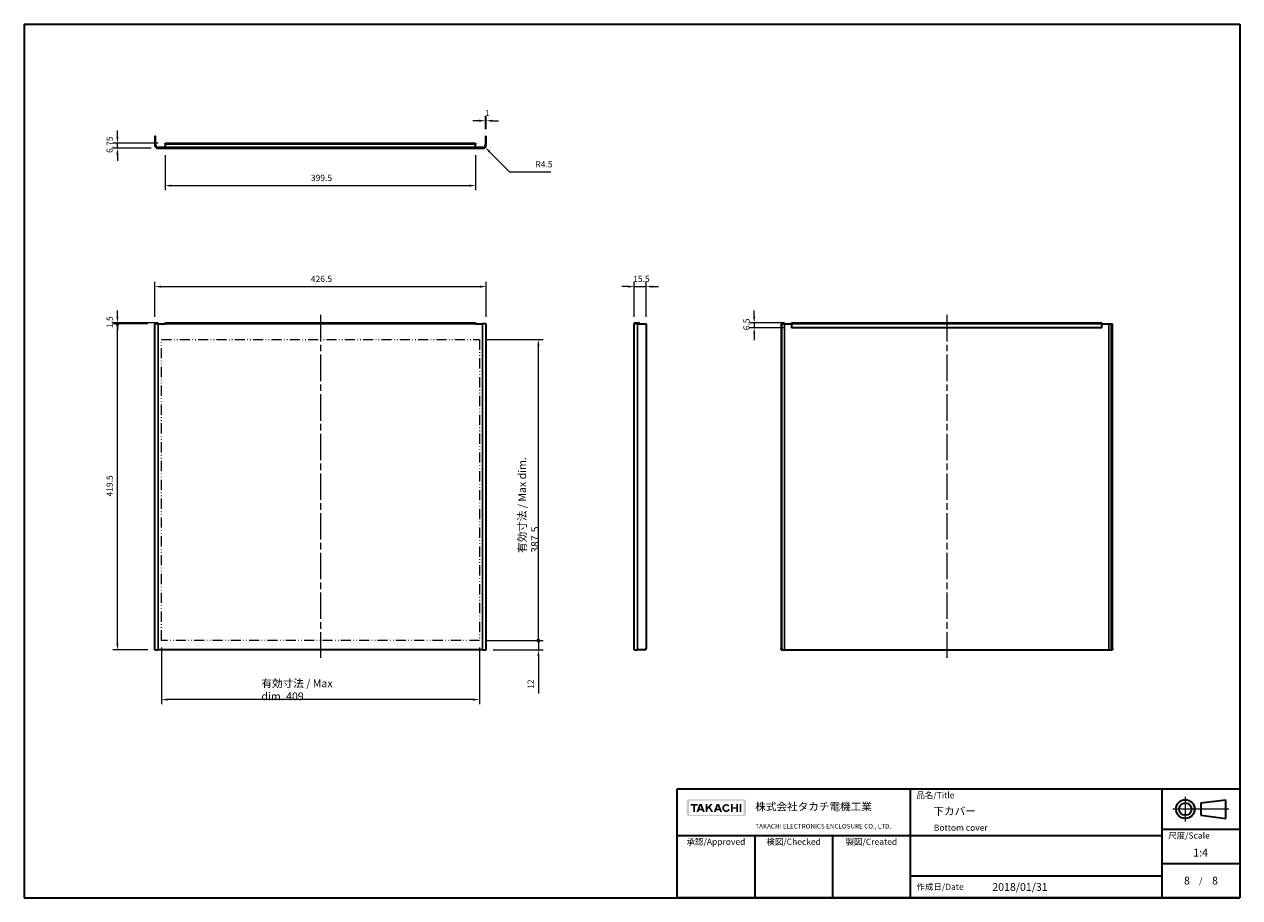
# Model space of a CAD drawing. Units: millimetres. Extents: x 87 to 13451, y 48 to 1875.
# Drawn here: x 11887 to 13451, y 48 to 1172 of the extents above; entities that cross this region are included whole.
import ezdxf
from ezdxf.enums import TextEntityAlignment as Align

# ---------------------------------------------------------------- set-up
doc = ezdxf.new("R2010")
doc.units = ezdxf.units.MM
doc.header["$LTSCALE"] = 6
doc.linetypes.add('CHAIN', pattern=[0.35429999999999995, 0.2362, -0.0295, 0.0591, -0.0295])
doc.linetypes.add('DASH_DOUBLE_DOT', pattern=[0.43979999999999997, 0.24, -0.06, 0.0098, -0.06, 0.01, -0.06])
doc.layers.get('Defpoints').update_dxf_attribs({"lineweight": 25})
for name, color, linetype, lineweight in [('Border (ISO)', 7, 'Continuous', 35), ('Centerline (ISO)', 131, 'Continuous', 18), ('Dimension (ISO)', 7, 'Continuous', 18), ('Dimension (ISO) @ 1', 7, 'Continuous', 18), ('Hatch (ISO)', 1, 'Continuous', 18), ('Sketch Geometry (ISO)', 7, 'Continuous', 18), ('Title (ISO)', 7, 'Continuous', 35), ('Visible (ISO)', 7, 'Continuous', 35), ('Visible Narrow (ISO)', 7, 'Continuous', 25)]:
    doc.layers.add(name, color=color, linetype=linetype, lineweight=lineweight)
doc.styles.add('Note Text (TK)', font='txt')
doc.styles.add('文字スタイル67', font='arial.ttf')
doc.dimstyles.new('Default - Method 1b (TK)', dxfattribs={"dimscale": 6, "dimtxt": 2.5, "dimasz": 2.5, "dimexe": 1, "dimexo": 1.499999999999999, "dimgap": 1, "dimtad": 1, "dimtoh": 1, "dimrnd": 1e-08, "dimdsep": 46, "dimtxsty": 'Note Text (TK)', "dimcen": 0.09, "dimdle": 5, "dimclrd": 100, "dimclre": 100, "dimclrt": 7, "dimadec": 1, "dimazin": 1, "dimtfac": 1, "dimtmove": 0, "dimatfit": 3, "dimfxl": 1, "dimtolj": 1, "dimlwd": -1, "dimlwe": -1, "dimarcsym": 0})

# ---------------------------------------------------------------- blocks, each defined once
blk = doc.blocks.new('図面枠 tk図枠')
at = {"layer": 'Border (ISO)'}
for p, q in [((14.49999999999999, 289), (405.4999999999999, 289)), ((14.49999999999999, 289), (14.50000000000001, 8.000000000000007)), ((405.4999999999999, 289), (405.4999999999999, 8.000000000000007)), ((14.50000000000001, 8.000000000000007), (405.4999999999999, 8.000000000000007))]:
    blk.add_line(p, q, dxfattribs=at)
blk = doc.blocks.new('表題欄 tk表題欄')
at = {"layer": 'Hatch (ISO)'}
h = blk.add_hatch(color=256, dxfattribs=at)
edge = h.paths.add_edge_path(flags=0)
edge.add_arc((95.57537688673352, 236.2990653650367), 0.5958259999999996, 269.9999999999897, 360)
edge.add_line((96.17120288673351, 236.2990653650368), (96.17120288673348, 239.7107813650365))
edge.add_arc((95.5753768867335, 239.7107813650366), 0.5958259999999996, 0, 90.0000000000068)
edge.add_line((95.57537688673342, 240.3066073650366), (79.13710888673356, 240.3066073650366))
edge.add_arc((79.13710888673353, 239.7107813650366), 0.5958259999999996, 89.99999999999744, 180)
edge.add_line((78.54128288673353, 239.7107813650365), (78.54128288673331, 236.2990653650368))
edge.add_arc((79.13710888673332, 236.2990653650365), 0.5958259999999996, 180, 270.0000000000231)
edge.add_line((79.13710888673356, 235.7032393650365), (95.57537688673342, 235.7032393650367))
edge = h.paths.add_edge_path()
edge.add_line((77.83935088673357, 239.9556413650366), (77.83935088673357, 236.0542053650368))
edge.add_arc((78.54128288673346, 236.0542053650367), 0.7019319999998935, 180, 270.0000000000087)
edge.add_line((78.54128288673357, 235.3522733650368), (96.17120288673352, 235.3522733650368))
edge.add_arc((96.17120288673351, 236.0542053650367), 0.7019319999998921, 270, 360)
edge.add_line((96.8731348867334, 236.0542053650368), (96.87313488673352, 239.9556413650366))
edge.add_arc((96.1712028867336, 239.9556413650367), 0.7019319999998921, 0, 90.00000000000873)
edge.add_line((96.17120288673348, 240.6575733650367), (78.54128288673357, 240.6575733650366))
edge.add_arc((78.54128288673357, 239.9556413650366), 0.7019319999999984, 90, 180)
for points in [[(79.07181288673355, 239.1476033650369), (79.07181288673355, 238.6578833650367), (79.92066088673353, 238.6578833650367), (79.92066088673353, 236.6581933650368), (80.50832488673353, 236.6581933650368), (80.50832488673353, 238.6578833650367), (81.35717288673355, 238.6578833650367), (81.35717288673355, 239.1476033650369)], [(85.68407849525303, 236.6581933650368), (84.9434673993943, 237.8918698287545), (84.41792288673358, 237.3246628822781), (84.41792288673358, 236.6581933650368), (83.89555488673355, 236.6581933650368), (83.89555488673355, 239.1476033650369), (84.41792288673358, 239.1476033650369), (84.41792288673358, 238.0993979968839), (85.38913556809511, 239.1476033650369), (86.10696490847272, 239.1476033650369), (85.31925422435492, 238.2974470774499), (86.30334488673353, 236.6581933650368)], [(92.09142939614459, 239.1476033650369), (92.09142939614459, 236.6581933650368), (92.60971639614465, 236.6581933650368), (92.60971639614465, 237.6580383650368), (93.76872039614462, 237.6580383650368), (93.76872039614462, 236.6581933650368), (94.28700739614459, 236.6581933650368), (94.28700739614459, 239.1476033650369), (93.76872039614462, 239.1476033650369), (93.76872039614462, 238.1477583650367), (92.60971639614465, 238.1477583650367), (92.60971639614465, 239.1476033650369)], [(94.84202339614467, 239.1476033650369), (94.84202339614467, 236.6581933650368), (95.36439139614473, 236.6581933650368), (95.36439139614473, 239.1476033650369)]]:
    blk.add_hatch(color=256, dxfattribs=at).paths.add_polyline_path(points)
h = blk.add_hatch(color=256, dxfattribs=at)
h.paths.add_polyline_path([(82.59020695886475, 237.7110913650368), (81.95242681460243, 237.7110913650368), (82.27131688673356, 238.5794973650367)], flags=0)
h.paths.add_polyline_path([(82.77903014574996, 237.1968853650368), (81.76360362771717, 237.1968853650368), (81.56578886050404, 236.6581933650368), (80.94907288673355, 236.6581933650368), (81.86321688673357, 239.1476033650369), (82.67941688673353, 239.1476033650369), (83.59356088673351, 236.6581933650368), (82.97684491296302, 236.6581933650368)])
h = blk.add_hatch(color=256, dxfattribs=at)
h.paths.add_polyline_path([(87.52707281460246, 237.7110913650368), (88.16485295886469, 237.7110913650368), (87.84596288673359, 238.5794973650367)], flags=0)
h.paths.add_polyline_path([(87.14043486050403, 236.6581933650368), (87.3382496277172, 237.1968853650368), (88.35367614574989, 237.1968853650368), (88.551490912963, 236.6581933650368), (89.16820688673343, 236.6581933650368), (88.25406288673352, 239.1476033650369), (87.43786288673356, 239.1476033650369), (86.52371888673358, 236.6581933650368)])
h = blk.add_hatch(color=256, dxfattribs=at)
edge = h.paths.add_edge_path()
edge.add_arc((90.52309888673334, 237.9028983650369), 1.273272000000011, 38.55054079078439, 336.5820184016556)
edge.add_line((91.69149139614446, 237.3968543650369), (91.17255542714857, 237.6216113977801))
edge.add_ellipse((90.52309888673352, 237.9028983650369), major_axis=(0, -0.7998759999999119), ratio=0.8673469387756529, start_angle=128.5505407907963, end_angle=426.582018401653, ccw=False)
edge.add_line((91.09381514418376, 238.3576891122095), (91.51887237036831, 238.6964075050431))
at = {"layer": 'Title (ISO)'}
for p, q in [((74.70882392282105, 244.052739026017), (255.7088239228211, 244.052739026017)), ((74.70882392282105, 209.052739026017), (74.70882392282105, 244.052739026017)), ((149.7088239228211, 244.052739026017), (149.7088239228211, 209.052739026017)), ((230.7088239228211, 244.052739026017), (230.7088239228211, 209.052739026017)), ((255.7088239228211, 244.052739026017), (255.7088239228211, 209.052739026017)), ((243.2088239228211, 239.552739026017), (251.2088239228211, 240.5527390260171)), ((243.2088239228211, 239.552739026017), (243.2088239228211, 235.552739026017)), ((251.2088239228211, 234.552739026017), (251.2088239228211, 240.5527390260171)), ((243.2088239228211, 235.552739026017), (251.2088239228211, 234.552739026017)), ((230.7088239228211, 231.052739026017), (255.7088239228211, 231.052739026017)), ((74.70882392282105, 229.052739026017), (230.7088239228211, 229.052739026017)), ((99.70882392282108, 229.052739026017), (99.70882392282108, 209.052739026017)), ((124.708823922821, 229.052739026017), (124.708823922821, 209.052739026017)), ((230.7088239228211, 220.052739026017), (255.7088239228211, 220.052739026017)), ((149.7088239228211, 216.052739026017), (230.7088239228211, 216.052739026017)), ((255.7088239228211, 209.052739026017), (74.70882392282105, 209.052739026017))]:
    blk.add_line(p, q, dxfattribs=at)
at = {"layer": 'Title (ISO)', "color": 4, "linetype": 'CHAIN', "lineweight": 18, "ltscale": 8.889559745788574}
blk.add_line((238.2088239228211, 241.552739026017), (238.2088239228211, 233.552739026017), dxfattribs=at)
at = {"layer": 'Title (ISO)', "color": 4, "linetype": 'CHAIN', "lineweight": 18, "ltscale": 20.00163269042969}
blk.add_line((252.2088239228211, 237.552739026017), (234.2088239228211, 237.552739026017), dxfattribs=at)
at = {"layer": 'Title (ISO)'}
for radius in [3, 2]:
    blk.add_circle((238.2088239228211, 237.552739026017), radius, dxfattribs=at)
at = {"layer": 'Title (ISO)', "color": 1, "char_height": 2.000000029802322, "line_spacing_factor": 1.5, "style": 'Note Text (TK)'}
for s, insert, attachment_point in [('\\fＭＳ Ｐゴシック|b0|i0;\\H2.0000;品名/Title', (151.708823922821, 242.052739026017), 4), ('\\fＭＳ Ｐゴシック|b0|i0;\\H2.0000;承認/Approved', (87.20882392282108, 227.052739026017), 5), ('\\fＭＳ Ｐゴシック|b0|i0;\\H2.0000;検図/Checked', (112.208823922821, 227.052739026017), 5), ('\\fＭＳ Ｐゴシック|b0|i0;\\H2.0000;製図/Created', (137.2088239228211, 227.052739026017), 5), ('\\fＭＳ Ｐゴシック|b0|i0;\\H2.0000;尺度/Scale', (232.7088239228211, 229.052739026017), 4), ('\\fＭＳ Ｐゴシック|b0|i0;\\H2.0000;作成日/Date', (151.708823922821, 212.552739026017), 4)]:
    blk.add_mtext(s, dxfattribs=dict(at, insert=insert, attachment_point=attachment_point))
at = {"layer": 'Title (ISO)', "color": 7, "line_spacing_factor": 1.5, "style": 'Note Text (TK)'}
for s, insert, char_height, attachment_point in [('株式会社タカチ電機工業', (99.87313488673345, 238.052739026017), 2.5, 4), ('\\fArial|b0|i0;\\H1.4986;TAKACHI ELECTRONICS ENCLOSURE CO., LTD.', (99.87313488673342, 232.052739026017), 1.49859994649887, 4), ('\\fＭＳ Ｐゴシック|b0|i0;\\H2.0000;/', (243.2088239228211, 214.552739026017), 2.000000029802322, 5)]:
    blk.add_mtext(s, dxfattribs=dict(at, insert=insert, char_height=char_height, attachment_point=attachment_point))
at = {"layer": 'Title (ISO)', "color": 7}
for tag, p, height, style in [('<品名>_001', (157.4247330094969, 235.4760344384413), 2.5, 'Note Text (TK)'), ('<Title>_001', (157.2777188673935, 230.5513747487906), 2.000000029802322, '文字スタイル67'), ('<ページ_No.>_001', (238.0980284456275, 213.302739026017), 2.5, 'Note Text (TK)'), ('<総ページ数>_001', (246.7997329866371, 213.302739026017), 2.5, 'Note Text (TK)'), ('作成日_001', (176.1150736592991, 211.2601253517655), 2.5, 'Note Text (TK)')]:
    blk.add_attdef(tag, p, '', height=height, dxfattribs=dict(at, style=style))
at = {"layer": 'Title (ISO)', "color": 7, "style": 'Note Text (TK)'}
for tag, p in [('<尺度>', (243.2088239228211, 223.5527390260171)), ('<承認>', (87.20882392282108, 217.052739026017))]:
    blk.add_attdef(tag, text='', height=2.5, dxfattribs=at).set_placement(p, align=Align.MIDDLE_CENTER)
blk = doc.blocks.new('*D216')
at = {"layer": 'Defpoints', "color": 0}
for p in [(12481.30446619985, 834.39485312051), (12054.80446619985, 786.39485312051), (12481.30446619985, 786.39485312051)]:
    blk.add_point(p, dxfattribs=at)
at = {"layer": 'Dimension (ISO)', "color": 100}
for p, q in [((12054.80446619985, 795.3948531205099), (12054.80446619985, 840.3948531205099)), ((12062.80446619985, 834.39485312051), (12473.30446619985, 834.39485312051)), ((12481.30446619985, 795.3948531205099), (12481.30446619985, 840.3948531205099))]:
    blk.add_line(p, q, dxfattribs=at)
for points in [[(12062.80446619985, 835.7281864538434), (12062.80446619985, 833.0615197871766), (12054.80446619985, 834.39485312051)], [(12473.30446619985, 835.7281864538434), (12473.30446619985, 833.0615197871766), (12481.30446619985, 834.39485312051)]]:
    blk.add_solid(points, dxfattribs=at)
at = {"layer": 'Dimension (ISO)', "color": 7, "insert": (12255.73628438167, 844.39485312051), "char_height": 8, "attachment_point": 4, "style": 'Note Text (TK)'}
blk.add_mtext('\\A1;426.5', dxfattribs=at)
blk = doc.blocks.new('_DotSmall')
at = {"color": 0, "linetype": 'ByBlock', "const_width": 0.5}
blk.add_lwpolyline([(-0.0625, 0, 1), (0.0625, 0, 1)], format="xyb", close=True, dxfattribs=at)
blk = doc.blocks.new('*D215')
at = {"layer": 'Defpoints', "color": 0}
for p in [(12006.80446619985, 786.39485312051), (12054.80446619985, 786.39485312051), (12054.80446619985, 366.89485312051)]:
    blk.add_point(p, dxfattribs=at)
at = {"layer": 'Dimension (ISO)', "color": 100}
for p, q in [((12045.80446619985, 786.39485312051), (12000.80446619985, 786.39485312051)), ((12006.80446619985, 374.89485312051), (12006.80446619985, 786.39485312051)), ((12045.80446619985, 366.89485312051), (12000.80446619985, 366.89485312051))]:
    blk.add_line(p, q, dxfattribs=at)
blk.add_solid([(12005.47113286651, 374.89485312051), (12008.13779953318, 374.89485312051), (12006.80446619985, 366.89485312051)], dxfattribs=at)
at = {"layer": 'Dimension (ISO)', "color": 100, "xscale": 8, "yscale": 8, "zscale": 8, "rotation": 90}
blk.add_blockref('_DotSmall', (12006.80446619985, 786.39485312051), dxfattribs=at)
at = {"layer": 'Dimension (ISO)', "color": 7, "insert": (11996.80446619985, 564.286671302328), "char_height": 8, "attachment_point": 4, "rotation": 90, "style": 'Note Text (TK)'}
blk.add_mtext('\\A1;419.5', dxfattribs=at)
blk = doc.blocks.new('*D214')
at = {"layer": 'Defpoints', "color": 0}
for p in [(12006.80446619985, 787.8948531205102), (12054.80446619985, 786.39485312051), (12068.30446619985, 787.8948531205101)]:
    blk.add_point(p, dxfattribs=at)
at = {"layer": 'Dimension (ISO)', "color": 100}
for p, q in [((12006.80446619985, 795.8948531205102), (12006.80446619985, 803.8948531205102)), ((12059.30446619985, 787.8948531205101), (12000.80446619985, 787.8948531205102)), ((12045.80446619985, 786.39485312051), (12000.80446619985, 786.39485312051)), ((12006.80446619985, 786.39485312051), (12006.80446619985, 787.8948531205102)), ((12006.80446619985, 786.39485312051), (12006.80446619985, 778.39485312051))]:
    blk.add_line(p, q, dxfattribs=at)
blk.add_solid([(12005.47113286651, 795.8948531205102), (12008.13779953318, 795.8948531205102), (12006.80446619985, 787.8948531205102)], dxfattribs=at)
at = {"layer": 'Dimension (ISO)', "color": 100, "xscale": 8, "yscale": 8, "zscale": 8, "rotation": 90}
blk.add_blockref('_DotSmall', (12006.80446619985, 786.39485312051), dxfattribs=at)
at = {"layer": 'Dimension (ISO)', "color": 7, "insert": (11996.80446619985, 781.053944029603), "char_height": 8, "attachment_point": 4, "rotation": 90, "style": 'Note Text (TK)'}
blk.add_mtext('\\A1;1.5', dxfattribs=at)
blk = doc.blocks.new('*D213')
at = {"layer": 'Defpoints', "color": 0}
for p in [(12006.80446619985, 1019.150040651274), (12068.30446619985, 1019.150040651274), (12059.30446619985, 1012.400040651273)]:
    blk.add_point(p, dxfattribs=at)
at = {"layer": 'Dimension (ISO)', "color": 100}
for p, q in [((12006.80446619985, 1027.150040651274), (12006.80446619985, 1035.150040651274)), ((12059.30446619985, 1019.150040651274), (12000.80446619985, 1019.150040651274)), ((12006.80446619985, 1012.400040651273), (12006.80446619985, 1019.150040651274)), ((12050.30446619985, 1012.400040651273), (12000.80446619985, 1012.400040651273)), ((12006.80446619985, 1004.400040651273), (12006.80446619985, 996.4000406512736))]:
    blk.add_line(p, q, dxfattribs=at)
for points in [[(12005.47113286651, 1027.150040651274), (12008.13779953318, 1027.150040651274), (12006.80446619985, 1019.150040651274)], [(12005.47113286651, 1004.400040651273), (12008.13779953318, 1004.400040651273), (12006.80446619985, 1012.400040651273)]]:
    blk.add_solid(points, dxfattribs=at)
at = {"layer": 'Dimension (ISO)', "color": 7, "insert": (11996.80446619985, 1006.479586105821), "char_height": 8, "attachment_point": 4, "rotation": 90, "style": 'Note Text (TK)'}
blk.add_mtext('\\A1;6.75', dxfattribs=at)
blk = doc.blocks.new('*D212')
at = {"layer": 'Defpoints', "color": 0}
for p in [(12068.30446619985, 1012.400040651273), (12467.80446619985, 1012.400040651274), (12467.80446619985, 964.4000406512736)]:
    blk.add_point(p, dxfattribs=at)
at = {"layer": 'Dimension (ISO)', "color": 100}
for p, q in [((12068.30446619985, 1003.400040651273), (12068.30446619985, 958.4000406512737)), ((12467.80446619985, 1003.400040651274), (12467.80446619985, 958.4000406512737)), ((12076.30446619985, 964.4000406512736), (12459.80446619985, 964.4000406512736))]:
    blk.add_line(p, q, dxfattribs=at)
for points in [[(12076.30446619985, 965.733373984607), (12076.30446619985, 963.0667073179402), (12068.30446619985, 964.4000406512736)], [(12459.80446619985, 965.733373984607), (12459.80446619985, 963.0667073179402), (12467.80446619985, 964.4000406512736)]]:
    blk.add_solid(points, dxfattribs=at)
at = {"layer": 'Dimension (ISO)', "color": 7, "insert": (12255.82719347258, 974.4000406512737), "char_height": 8, "attachment_point": 4, "style": 'Note Text (TK)'}
blk.add_mtext('\\A1;399.5', dxfattribs=at)
blk = doc.blocks.new('*D211')
at = {"layer": 'Defpoints', "color": 0}
for p in [(12481.30446619985, 1047.900040651274), (12480.30446619985, 1027.900040651274), (12481.30446619985, 1027.900040651274)]:
    blk.add_point(p, dxfattribs=at)
at = {"layer": 'Dimension (ISO)', "color": 100}
for p, q in [((12472.30446619985, 1047.900040651274), (12464.30446619985, 1047.900040651274)), ((12480.30446619985, 1036.900040651274), (12480.30446619985, 1053.900040651274)), ((12480.30446619985, 1047.900040651274), (12481.30446619985, 1047.900040651274)), ((12481.30446619985, 1036.900040651274), (12481.30446619985, 1053.900040651274)), ((12489.30446619985, 1047.900040651274), (12497.30446619985, 1047.900040651274))]:
    blk.add_line(p, q, dxfattribs=at)
for points in [[(12472.30446619985, 1049.233373984607), (12472.30446619985, 1046.56670731794), (12480.30446619985, 1047.900040651274)], [(12489.30446619985, 1049.233373984607), (12489.30446619985, 1046.56670731794), (12481.30446619985, 1047.900040651274)]]:
    blk.add_solid(points, dxfattribs=at)
at = {"layer": 'Dimension (ISO)', "color": 7, "insert": (12479.5999207453, 1057.900040651274), "char_height": 8, "attachment_point": 4, "style": 'Note Text (TK)'}
blk.add_mtext('\\A1;1', dxfattribs=at)
blk = doc.blocks.new('*D210')
at = {"layer": 'Defpoints', "color": 0}
for p in [(12476.80446619985, 1016.900040651275), (12479.98644671519, 1013.718060135936)]:
    blk.add_point(p, dxfattribs=at)
at = {"layer": 'Dimension (ISO)', "color": 100}
for p, q in [((12511.80625186862, 981.8982549825395), (12485.64330096468, 1008.061205886447)), ((12564.47105811197, 981.8982549825395), (12511.80625186862, 981.8982549825395))]:
    blk.add_line(p, q, dxfattribs=at)
blk.add_solid([(12486.58611000627, 1009.00401492803), (12484.7004919231, 1007.118396844864), (12479.98644671519, 1013.718060135936)], dxfattribs=at)
at = {"layer": 'Dimension (ISO)', "color": 7, "insert": (12544.74378538469, 991.8982549825395), "char_height": 8, "attachment_point": 4, "style": 'Note Text (TK)'}
blk.add_mtext('\\A1;R4.5', dxfattribs=at)
blk = doc.blocks.new('*D209')
at = {"layer": 'Defpoints', "color": 0}
for p in [(12687.26663429164, 834.39485312051), (12671.76663429164, 786.39485312051), (12687.26663429164, 786.39485312051)]:
    blk.add_point(p, dxfattribs=at)
at = {"layer": 'Dimension (ISO)', "color": 100}
for p, q in [((12663.76663429164, 834.39485312051), (12655.76663429164, 834.39485312051)), ((12671.76663429164, 795.3948531205099), (12671.76663429164, 840.3948531205099)), ((12671.76663429164, 834.39485312051), (12687.26663429164, 834.39485312051)), ((12687.26663429164, 795.3948531205099), (12687.26663429164, 840.3948531205099)), ((12695.26663429164, 834.39485312051), (12703.26663429164, 834.39485312051))]:
    blk.add_line(p, q, dxfattribs=at)
for points in [[(12663.76663429164, 835.7281864538434), (12663.76663429164, 833.0615197871766), (12671.76663429164, 834.39485312051)], [(12695.26663429164, 835.7281864538434), (12695.26663429164, 833.0615197871766), (12687.26663429164, 834.39485312051)]]:
    blk.add_solid(points, dxfattribs=at)
at = {"layer": 'Dimension (ISO)', "color": 7, "insert": (12670.51663429164, 844.39485312051), "char_height": 8, "attachment_point": 4, "style": 'Note Text (TK)'}
blk.add_mtext('\\A1;15.5', dxfattribs=at)
blk = doc.blocks.new('*D208')
at = {"layer": 'Defpoints', "color": 0}
for p in [(12063.55446619985, 378.8948531205099), (12472.55446619985, 378.89485312051), (12063.55446619985, 302.8948531205099)]:
    blk.add_point(p, dxfattribs=at)
at = {"layer": 'Dimension (ISO)', "color": 100}
for p, q in [((12063.55446619985, 369.89485312051), (12063.55446619985, 296.8948531205099)), ((12472.55446619985, 369.89485312051), (12472.55446619985, 296.8948531205099)), ((12464.55446619985, 302.8948531205099), (12071.55446619985, 302.8948531205099))]:
    blk.add_line(p, q, dxfattribs=at)
for points in [[(12071.55446619985, 304.2281864538432), (12071.55446619985, 301.5615197871766), (12063.55446619985, 302.8948531205099)], [(12464.55446619985, 304.2281864538432), (12464.55446619985, 301.5615197871766), (12472.55446619985, 302.8948531205099)]]:
    blk.add_solid(points, dxfattribs=at)
at = {"layer": 'Dimension (ISO)', "color": 7, "insert": (12192.17378438167, 315.4857622114189), "char_height": 8, "attachment_point": 4, "style": 'Note Text (TK)'}
blk.add_mtext('\\A1;\\fＭＳ Ｐゴシック|b0|i0;\\H10.0000;有効寸法 / Max dim. 409', dxfattribs=at)
blk = doc.blocks.new('*D207')
at = {"layer": 'Defpoints', "color": 0}
for p in [(12472.55446619985, 378.8948531205101), (12548.55446619985, 378.8948531205101), (12481.30446619985, 366.89485312051)]:
    blk.add_point(p, dxfattribs=at)
at = {"layer": 'Dimension (ISO)', "color": 100}
for p, q in [((12548.55446619985, 378.8948531205101), (12548.55446619985, 394.89485312051)), ((12481.55446619985, 378.8948531205101), (12554.55446619985, 378.8948531205101)), ((12548.55446619985, 378.8948531205101), (12548.55446619985, 366.89485312051)), ((12490.30446619985, 366.89485312051), (12554.55446619985, 366.89485312051)), ((12548.55446619985, 358.89485312051), (12548.55446619985, 310.7812167568718))]:
    blk.add_line(p, q, dxfattribs=at)
blk.add_solid([(12547.22113286651, 358.89485312051), (12549.88779953318, 358.89485312051), (12548.55446619985, 366.89485312051)], dxfattribs=at)
at = {"layer": 'Dimension (ISO)', "color": 100, "xscale": 8, "yscale": 8, "zscale": 8, "rotation": 270}
blk.add_blockref('_DotSmall', (12548.55446619985, 378.8948531205101), dxfattribs=at)
at = {"layer": 'Dimension (ISO)', "color": 7, "insert": (12538.55446619985, 316.7812167568737), "char_height": 8, "attachment_point": 4, "rotation": 90, "style": 'Note Text (TK)'}
blk.add_mtext('\\A1;12', dxfattribs=at)
blk = doc.blocks.new('*D206')
at = {"layer": 'Defpoints', "color": 0}
for p in [(12472.55446619985, 766.3948531205099), (12548.55446619985, 766.3948531205099), (12472.55446619985, 378.8948531205101)]:
    blk.add_point(p, dxfattribs=at)
at = {"layer": 'Dimension (ISO)', "color": 100}
for p, q in [((12481.55446619985, 766.3948531205099), (12554.55446619985, 766.3948531205099)), ((12548.55446619985, 378.8948531205101), (12548.55446619985, 758.3948531205098)), ((12481.55446619985, 378.8948531205101), (12554.55446619985, 378.8948531205101))]:
    blk.add_line(p, q, dxfattribs=at)
blk.add_solid([(12547.22113286651, 758.3948531205098), (12549.88779953318, 758.3948531205098), (12548.55446619985, 766.3948531205099)], dxfattribs=at)
at = {"layer": 'Dimension (ISO)', "color": 100, "xscale": 8, "yscale": 8, "zscale": 8, "rotation": 270}
blk.add_blockref('_DotSmall', (12548.55446619985, 378.8948531205101), dxfattribs=at)
at = {"layer": 'Dimension (ISO)', "color": 7, "insert": (12535.96355710894, 491.6621258477825), "char_height": 8, "attachment_point": 4, "rotation": 90, "style": 'Note Text (TK)'}
blk.add_mtext('\\A1;\\fＭＳ Ｐゴシック|b0|i0;\\H10.0000;有効寸法 / Max dim. 387.5', dxfattribs=at)
blk = doc.blocks.new('*D205')
at = {"layer": 'Defpoints', "color": 0}
for p in [(12874.25094750921, 787.8948531205101), (12826.25094750921, 781.3948531205101), (12874.25094750921, 781.3948531205101)]:
    blk.add_point(p, dxfattribs=at)
at = {"layer": 'Dimension (ISO)', "color": 100}
for p, q in [((12826.25094750921, 795.8948531205101), (12826.25094750921, 803.89485312051)), ((12865.25094750921, 787.8948531205101), (12820.25094750921, 787.8948531205101)), ((12826.25094750921, 787.8948531205101), (12826.25094750921, 781.3948531205101)), ((12865.25094750921, 781.3948531205101), (12820.25094750921, 781.3948531205101)), ((12826.25094750921, 773.3948531205101), (12826.25094750921, 765.39485312051))]:
    blk.add_line(p, q, dxfattribs=at)
for points in [[(12824.91761417587, 795.8948531205101), (12827.58428084254, 795.8948531205101), (12826.25094750921, 787.8948531205101)], [(12824.91761417587, 773.3948531205101), (12827.58428084254, 773.3948531205101), (12826.25094750921, 781.3948531205101)]]:
    blk.add_solid(points, dxfattribs=at)
at = {"layer": 'Dimension (ISO)', "color": 7, "insert": (12816.25094750921, 778.2584894841485), "char_height": 8, "attachment_point": 4, "rotation": 90, "style": 'Note Text (TK)'}
blk.add_mtext('\\A1;6.5', dxfattribs=at)

msp = doc.modelspace()

# ---------------------------------------------------------------- linework, layer by layer
at = {"layer": 'Centerline (ISO)', "linetype": 'CHAIN', "ltscale": 23.99096870422363}
for p, q in [((12268.05446619985, 797.8948531205101), (12268.05446619985, 356.89485312051)), ((13074.00094750921, 797.8948531205101), (13074.00094750921, 356.89485312051))]:
    msp.add_line(p, q, dxfattribs=at)
at = {"layer": 'Sketch Geometry (ISO)', "color": 4, "linetype": 'DASH_DOUBLE_DOT', "lineweight": 18, "ltscale": 8.942001342773438}
for p, q in [((12063.55446619985, 766.3948531205099), (12472.55446619985, 766.3948531205099)), ((12472.55446619985, 378.89485312051), (12063.55446619985, 378.8948531205099))]:
    msp.add_line(p, q, dxfattribs=at)
at = {"layer": 'Sketch Geometry (ISO)', "color": 4, "linetype": 'DASH_DOUBLE_DOT', "lineweight": 18, "ltscale": 9.177940368652344}
for p, q in [((12063.55446619985, 378.8948531205099), (12063.55446619985, 766.3948531205099)), ((12472.55446619985, 766.3948531205099), (12472.55446619985, 378.8948531205101))]:
    msp.add_line(p, q, dxfattribs=at)
at = {"layer": 'Visible (ISO)'}
for p, q in [((12054.80446619985, 1027.900040651273), (12054.80446619985, 1016.900040651273)), ((12055.80446619985, 1027.900040651273), (12054.80446619985, 1027.900040651273)), ((12055.80446619985, 1016.900040651273), (12055.80446619985, 1027.900040651273)), ((12068.30446619985, 1019.150040651274), (12467.80446619985, 1019.150040651274)), ((12068.30446619985, 1017.650040651274), (12068.30446619985, 1019.150040651274)), ((12068.30446619985, 1017.650040651274), (12068.30446619985, 1013.900040651274)), ((12467.80446619985, 1019.150040651274), (12467.80446619985, 1017.650040651274)), ((12467.80446619985, 1013.900040651274), (12467.80446619985, 1017.650040651274)), ((12480.30446619985, 1027.900040651274), (12481.30446619985, 1027.900040651274)), ((12480.30446619985, 1027.900040651274), (12480.30446619985, 1016.900040651274)), ((12481.30446619985, 1016.900040651274), (12481.30446619985, 1027.900040651274)), ((12068.30446619985, 1013.400040651273), (12059.30446619985, 1013.400040651273)), ((12059.30446619985, 1012.400040651273), (12068.30446619985, 1012.400040651273)), ((12068.30446619985, 1012.400040651274), (12068.30446619985, 1013.900040651274)), ((12068.30446619985, 1012.400040651273), (12467.80446619985, 1012.400040651274)), ((12467.80446619985, 1013.900040651274), (12467.80446619985, 1012.400040651274)), ((12476.80446619985, 1013.400040651274), (12467.80446619985, 1013.400040651274)), ((12467.80446619985, 1012.400040651274), (12476.80446619985, 1012.400040651274)), ((12054.80446619985, 366.89485312051), (12054.80446619985, 786.39485312051)), ((12059.30446619985, 786.39485312051), (12054.80446619985, 786.39485312051)), ((12059.30446619985, 786.39485312051), (12068.30446619985, 786.39485312051)), ((12068.30446619985, 786.3948531205099), (12068.30446619985, 787.8948531205101)), ((12068.30446619985, 787.8948531205101), (12467.80446619985, 787.8948531205101)), ((12467.80446619985, 787.8948531205101), (12467.80446619985, 786.3948531205099)), ((12467.80446619985, 786.39485312051), (12476.80446619985, 786.39485312051)), ((12481.30446619985, 786.39485312051), (12476.80446619985, 786.39485312051)), ((12481.30446619985, 366.89485312051), (12481.30446619985, 786.39485312051)), ((12671.76663429164, 366.8948531205101), (12671.76663429164, 786.39485312051)), ((12676.26663429164, 786.39485312051), (12671.76663429164, 786.39485312051)), ((12673.26663429164, 787.8948531205101), (12677.01663429164, 787.8948531205101)), ((12677.01663429164, 786.89485312051), (12673.26663429164, 786.89485312051)), ((12676.26663429164, 786.39485312051), (12687.26663429164, 786.39485312051)), ((12687.26663429164, 786.39485312051), (12687.26663429164, 368.8948531205101)), ((12860.75094750921, 786.39485312051), (12860.75094750921, 368.89485312051)), ((12861.75094750921, 786.39485312051), (12860.75094750921, 786.39485312051)), ((12861.75094750921, 786.39485312051), (12865.25094750921, 786.39485312051)), ((12861.75094750921, 368.89485312051), (12861.75094750921, 786.39485312051)), ((12865.25094750921, 786.39485312051), (12874.2509475092, 786.39485312051)), ((12874.25094750921, 787.8948531205101), (13273.75094750921, 787.8948531205101)), ((12874.25094750921, 786.39485312051), (12874.25094750921, 787.8948531205101)), ((12874.25094750921, 786.39485312051), (12874.25094750921, 781.3948531205101)), ((13273.75094750921, 787.8948531205098), (13273.75094750921, 786.39485312051)), ((13273.75094750921, 781.3948531205104), (13273.75094750921, 786.39485312051)), ((13273.7509475092, 786.39485312051), (13282.7509475092, 786.39485312051)), ((13282.7509475092, 786.39485312051), (13286.25094750921, 786.39485312051)), ((13286.25094750921, 786.39485312051), (13287.25094750921, 786.39485312051)), ((13286.25094750921, 368.89485312051), (13286.25094750921, 786.39485312051)), ((13287.25094750921, 368.89485312051), (13287.25094750921, 786.39485312051)), ((13273.75094750921, 781.3948531205104), (12874.25094750921, 781.3948531205101)), ((12054.80446619985, 366.89485312051), (12059.30446619985, 366.89485312051)), ((12476.80446619985, 366.89485312051), (12059.30446619985, 366.89485312051)), ((12476.80446619985, 366.89485312051), (12481.30446619985, 366.89485312051)), ((12671.76663429164, 366.8948531205101), (12676.26663429164, 366.8948531205101)), ((12685.26663429164, 366.8948531205101), (12676.26663429164, 366.8948531205101)), ((12860.75094750921, 366.89485312051), (12860.75094750921, 368.89485312051)), ((12860.75094750921, 366.89485312051), (12861.75094750921, 366.89485312051)), ((12861.75094750921, 368.89485312051), (12861.75094750921, 366.89485312051)), ((12861.75094750921, 366.89485312051), (12865.25094750921, 366.89485312051)), ((12865.25094750921, 366.89485312051), (13282.7509475092, 366.89485312051)), ((13282.7509475092, 366.89485312051), (13286.25094750921, 366.89485312051)), ((13286.25094750921, 366.89485312051), (13286.25094750921, 368.89485312051)), ((13286.25094750921, 366.89485312051), (13287.25094750921, 366.89485312051)), ((13287.25094750921, 368.89485312051), (13287.25094750921, 366.89485312051))]:
    msp.add_line(p, q, dxfattribs=at)
for centre, radius, start, end in [((12059.30446619985, 1016.900040651273), 4.500000000000028, 180, 270), ((12059.30446619985, 1016.900040651273), 3.499999999999961, 180, 270), ((12476.80446619985, 1016.900040651274), 3.499999999999978, 270, 0), ((12476.80446619985, 1016.900040651274), 4.499999999999972, 270, 0), ((12673.26663429164, 786.39485312051), 1.500000000000042, 90, 180), ((12673.26663429164, 786.39485312051), 0.5000000000001137, 90, 180), ((12677.01663429164, 786.3948531205103), 1.499999999999843, 0, 90), ((12677.01663429164, 786.3948531205103), 0.4999999999997829, 0, 90), ((12685.26663429164, 368.8948531205101), 2.000000000000006, 270, 0)]:
    msp.add_arc(centre, radius, start, end, dxfattribs=at)
at = {"layer": 'Visible Narrow (ISO)'}
for p, q in [((12054.80446619985, 1016.900040651273), (12055.80446619985, 1016.900040651273)), ((12467.80446619985, 1017.650040651274), (12068.30446619985, 1017.650040651274)), ((12481.30446619985, 1016.900040651274), (12480.30446619985, 1016.900040651274)), ((12059.30446619985, 1012.400040651273), (12059.30446619985, 1013.400040651273)), ((12068.30446619985, 1013.900040651274), (12467.80446619985, 1013.900040651274)), ((12476.80446619985, 1012.400040651274), (12476.80446619985, 1013.400040651274)), ((12059.30446619985, 366.89485312051), (12059.30446619985, 786.39485312051)), ((12068.30446619985, 786.39485312051), (12467.80446619985, 786.39485312051)), ((12476.80446619985, 366.89485312051), (12476.80446619985, 786.39485312051)), ((12676.26663429164, 366.8948531205101), (12676.26663429164, 786.39485312051)), ((12865.25094750921, 786.39485312051), (12865.25094750921, 366.89485312051)), ((13273.75094750921, 786.39485312051), (12874.25094750921, 786.39485312051)), ((13282.7509475092, 786.39485312051), (13282.7509475092, 366.89485312051)), ((12861.75094750921, 368.89485312051), (12860.75094750921, 368.89485312051)), ((13287.25094750921, 368.89485312051), (13286.25094750921, 368.89485312051))]:
    msp.add_line(p, q, dxfattribs=at)

# ---------------------------------------------------------------- block references
at = {"xscale": 4, "yscale": 4, "zscale": 4}
msp.add_blockref('図面枠 tk図枠', (11829.00002935633, 16.00000709948608), dxfattribs=at)
ref = msp.add_blockref('表題欄 tk表題欄', (12428.16473366504, -788.210949004582), dxfattribs=dict(xscale=4, yscale=4, zscale=4))
ref.add_attrib('<品名>_001', '下カバー', (13056.84093841506, 154.3750069411613), dxfattribs={"layer": 'Title (ISO)', "color": 7, "height": 10, "style": 'Note Text (TK)'})
ref.add_attrib('<尺度>_001', '1:4', (13391.17048362493, 101.0000070994862), dxfattribs={"layer": 'Title (ISO)', "color": 7, "height": 10, "style": 'Note Text (TK)'})
ref.add_attrib('作成日_001', '2018/01/31', (13132.62502830224, 56.82955240248005), dxfattribs={"layer": 'Title (ISO)', "color": 7, "height": 10, "style": 'Note Text (TK)'})
ref.add_attrib('<Title>_001', 'Bottom cover', (13057.36292155091, 134.1309756410321), dxfattribs={"layer": 'Title (ISO)', "color": 7, "height": 8.00000011920929, "style": '文字スタイル67'})
ref.add_attrib('<ページ_No.>_001', '8', (13379.36366561159, 65.00000709948614), dxfattribs={"layer": 'Title (ISO)', "color": 7, "height": 10, "style": 'Note Text (TK)'})
ref.add_attrib('<総ページ数>_001', '8', (13415.36366561159, 65.00000709948614), dxfattribs={"layer": 'Title (ISO)', "color": 7, "height": 10, "style": 'Note Text (TK)'})

# ---------------------------------------------------------------- dimensions: what is measured, and where the dimension line sits
at = {"layer": 'Dimension (ISO) @ 1', "color": 100}
for base, p1, p2, angle, override, picture, middle in [((12481.30446619985, 1047.900040651274), (12480.30446619985, 1027.900040651274), (12481.30446619985, 1027.900040651274), 180, {"dimscale": 1, "dimtxt": 8, "dimasz": 8, "dimexe": 6, "dimexo": 8.999999999999998, "dimgap": 6, "dimtoh": 0, "dimdec": 2, "dimcen": 0.5400000000000001, "dimtol": 0, "dimlim": 0, "dimtp": 0, "dimtm": 0, "dimtdec": 2, "dimtix": 0, "dimtofl": 1, "dimtmove": 0, "dimatfit": 1}, '*D211', (12480.80446619985, 1047.900040651274)), ((12006.80446619985, 1019.150040651274), (12059.30446619985, 1012.400040651273), (12068.30446619985, 1019.150040651274), 270, {"dimscale": 1, "dimtxt": 8, "dimasz": 8, "dimexe": 6, "dimexo": 8.999999999999998, "dimgap": 6, "dimtoh": 0, "dimdec": 2, "dimcen": 0.5400000000000001, "dimtol": 0, "dimlim": 0, "dimtp": 0, "dimtm": 0, "dimtdec": 2, "dimtix": 0, "dimtofl": 1, "dimtmove": 0, "dimatfit": 1}, '*D213', (12006.80446619985, 1015.775040651275)), ((12467.80446619985, 964.4000406512736), (12068.30446619985, 1012.400040651273), (12467.80446619985, 1012.400040651274), 180, {"dimscale": 1, "dimtxt": 8, "dimasz": 8, "dimexe": 6, "dimexo": 8.999999999999998, "dimgap": 6, "dimtoh": 0, "dimdec": 2, "dimcen": 0.5400000000000001, "dimtol": 0, "dimlim": 0, "dimtp": 0, "dimtm": 0, "dimtdec": 2, "dimtix": 0, "dimtofl": 0, "dimtmove": 0, "dimatfit": 1}, '*D212', (12268.05446619985, 964.4000406512736)), ((12006.80446619985, 787.8948531205102), (12054.80446619985, 786.39485312051), (12068.30446619985, 787.8948531205101), 90, {"dimscale": 1, "dimtxt": 8, "dimasz": 8, "dimexe": 6, "dimexo": 8.999999999999998, "dimgap": 6, "dimtoh": 0, "dimdec": 2, "dimblk1": 'DotSmall', "dimsah": 1, "dimcen": 0.5400000000000001, "dimdle": 0, "dimtol": 0, "dimlim": 0, "dimtp": 0, "dimtm": 0, "dimtdec": 2, "dimtix": 0, "dimtofl": 1, "dimtmove": 0, "dimatfit": 1}, '*D214', (12006.80446619985, 787.1448531205122)), ((12826.25094750921, 781.3948531205101), (12874.25094750921, 787.8948531205101), (12874.25094750921, 781.3948531205101), 270, {"dimscale": 1, "dimtxt": 8, "dimasz": 8, "dimexe": 6, "dimexo": 8.999999999999998, "dimgap": 6, "dimtoh": 0, "dimdec": 2, "dimcen": 0.5400000000000001, "dimtol": 0, "dimlim": 0, "dimtp": 0, "dimtm": 0, "dimtdec": 2, "dimtix": 0, "dimtofl": 1, "dimtmove": 0, "dimatfit": 1}, '*D205', (12826.25094750921, 784.6448531205122)), ((12006.80446619985, 786.39485312051), (12054.80446619985, 366.89485312051), (12054.80446619985, 786.39485312051), 90, {"dimscale": 1, "dimtxt": 8, "dimasz": 8, "dimexe": 6, "dimexo": 8.999999999999998, "dimgap": 6, "dimtoh": 0, "dimdec": 2, "dimblk2": 'DotSmall', "dimsah": 1, "dimcen": 0.5400000000000001, "dimdle": 0, "dimtol": 0, "dimlim": 0, "dimtp": 0, "dimtm": 0, "dimtdec": 2, "dimtix": 0, "dimtofl": 0, "dimtmove": 0, "dimatfit": 1}, '*D215', (12006.80446619985, 576.6048531205099)), ((12548.55446619985, 378.8948531205101), (12481.30446619985, 366.89485312051), (12472.55446619985, 378.8948531205101), 90, {"dimscale": 1, "dimtxt": 8, "dimasz": 8, "dimexe": 6, "dimexo": 8.999999999999998, "dimgap": 6, "dimtoh": 0, "dimdec": 2, "dimblk2": 'DotSmall', "dimsah": 1, "dimcen": 0.5400000000000001, "dimdle": 0, "dimtol": 0, "dimlim": 0, "dimtp": 0, "dimtm": 0, "dimtdec": 2, "dimtix": 0, "dimtofl": 1, "dimtmove": 0, "dimatfit": 1}, '*D207', (12548.55446619985, 321.6903076659646))]:
    dim = msp.add_linear_dim(base=base, p1=p1, p2=p2, angle=angle, dimstyle='Default - Method 1b (TK)', override=override, dxfattribs=at)
    dim.commit()
    dim.dimension.update_dxf_attribs({"geometry": picture, "text_midpoint": middle, "dimtype": 128})
dim = msp.add_radius_dim(center=(12476.80446619985, 1016.900040651275), mpoint=(12479.98644671519, 1013.718060135936), dimstyle='Default - Method 1b (TK)', override={"dimscale": 1, "dimtxt": 8, "dimasz": 8, "dimexe": 6, "dimexo": 8.999999999999998, "dimgap": 6, "dimtih": 1, "dimdec": 2, "dimlfac": 1.000000000000014, "dimcen": 0, "dimtol": 0, "dimlim": 0, "dimtp": 0, "dimtm": 0, "dimtdec": 2, "dimtix": 0, "dimtofl": 0, "dimtmove": 0, "dimatfit": 3}, dxfattribs=at)
dim.commit()
dim.dimension.update_dxf_attribs({"geometry": '*D210', "text_midpoint": (12554.60742174833, 981.8982549825395), "dimtype": 132})
for base, p1, p2, override, picture, middle in [((12481.30446619985, 834.39485312051), (12054.80446619985, 786.39485312051), (12481.30446619985, 786.39485312051), {"dimscale": 1, "dimtxt": 8, "dimasz": 8, "dimexe": 6, "dimexo": 8.999999999999998, "dimgap": 6, "dimtoh": 0, "dimdec": 2, "dimcen": 0.5400000000000001, "dimtol": 0, "dimlim": 0, "dimtp": 0, "dimtm": 0, "dimtdec": 2, "dimtix": 0, "dimtofl": 0, "dimtmove": 0, "dimatfit": 1}, '*D216', (12268.05446619985, 834.39485312051)), ((12687.26663429164, 834.39485312051), (12671.76663429164, 786.39485312051), (12687.26663429164, 786.39485312051), {"dimscale": 1, "dimtxt": 8, "dimasz": 8, "dimexe": 6, "dimexo": 8.999999999999998, "dimgap": 6, "dimtoh": 0, "dimdec": 2, "dimcen": 0.5400000000000001, "dimtol": 0, "dimlim": 0, "dimtp": 0, "dimtm": 0, "dimtdec": 2, "dimtix": 0, "dimtofl": 1, "dimtmove": 0, "dimatfit": 1}, '*D209', (12679.51663429164, 834.39485312051))]:
    dim = msp.add_linear_dim(base=base, p1=p1, p2=p2, dimstyle='Default - Method 1b (TK)', override=override, dxfattribs=at)
    dim.commit()
    dim.dimension.update_dxf_attribs({"geometry": picture, "text_midpoint": middle, "dimtype": 128})
for base, p1, p2, angle, override, picture, middle in [((12548.55446619985, 766.3948531205099), (12472.55446619985, 378.8948531205101), (12472.55446619985, 766.3948531205099), 90, {"dimscale": 1, "dimtxt": 8, "dimasz": 8, "dimexe": 6, "dimexo": 8.999999999999998, "dimgap": 6, "dimtoh": 0, "dimdec": 2, "dimblk1": 'DotSmall', "dimsah": 1, "dimcen": 0.5400000000000001, "dimdle": 0, "dimtol": 0, "dimlim": 0, "dimtp": 0, "dimtm": 0, "dimtdec": 2, "dimtix": 0, "dimtofl": 0, "dimtmove": 0, "dimatfit": 1}, '*D206', (12548.55446619985, 572.6848531205098)), ((12063.55446619985, 302.8948531205099), (12472.55446619985, 378.89485312051), (12063.55446619985, 378.8948531205099), 180, {"dimscale": 1, "dimtxt": 8, "dimasz": 8, "dimexe": 6, "dimexo": 8.999999999999998, "dimgap": 6, "dimtoh": 0, "dimdec": 2, "dimcen": 0.5400000000000001, "dimtol": 0, "dimlim": 0, "dimtp": 0, "dimtm": 0, "dimtdec": 2, "dimtix": 0, "dimtofl": 0, "dimtmove": 0, "dimatfit": 1}, '*D208', (12268.05446619985, 302.8948531205099))]:
    dim = msp.add_linear_dim(base=base, p1=p1, p2=p2, angle=angle, text='\\fＭＳ Ｐゴシック|b0|i0;\\H10.0000;有効寸法 / Max dim. <>', dimstyle='Default - Method 1b (TK)', override=override, dxfattribs=at)
    dim.commit()
    dim.dimension.update_dxf_attribs({"geometry": picture, "text_midpoint": middle, "dimtype": 128})

doc.saveas('drawing.dxf')
